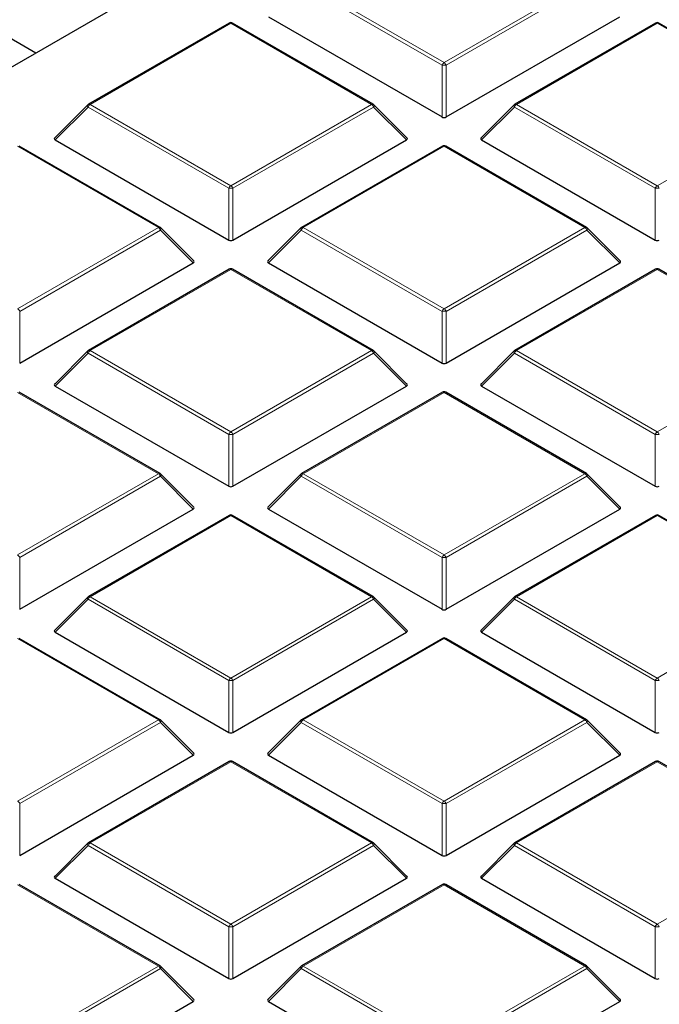
# Model space of a CAD drawing. Units: millimetres. Extents: x 0 to 420, y 0 to 297.
# Drawn here: x 309 to 318, y 181 to 195 of the extents above; entities that cross this region are included whole.
import ezdxf

# ---------------------------------------------------------------- set-up
doc = ezdxf.new("R2010")
doc.units = ezdxf.units.MM

msp = doc.modelspace()

# ---------------------------------------------------------------- linework, layer by layer
at = {"color": 7, "linetype": 'Continuous', "lineweight": 25}
for p, q in [((307.9092, 194.2459), (313.9849, 197.7533)), ((306.0902, 196.5683), (309.0111, 194.882)), ((311.8943, 195.3268), (309.7938, 194.1142)), ((314.0448, 194.1142), (311.9443, 195.3268)), ((312.4803, 195.4206), (315.0707, 193.9252)), ((315.1319, 193.9252), (317.7223, 195.4206)), ((318.2583, 195.3268), (316.1578, 194.1142)), ((320.4088, 194.1142), (318.3083, 195.3268)), ((309.7834, 194.1063), (309.2904, 193.6132)), ((314.5482, 193.6132), (314.0552, 194.1063)), ((316.1474, 194.1063), (315.6543, 193.6132)), ((309.2983, 193.5837), (311.8887, 192.0883)), ((311.9499, 192.0883), (314.5403, 193.5837)), ((315.6622, 193.5837), (318.2527, 192.0883)), ((310.8628, 192.2773), (308.7623, 193.4899)), ((315.0763, 193.4899), (312.9758, 192.2773)), ((317.2268, 192.2773), (315.1263, 193.4899)), ((311.3663, 191.7763), (310.8732, 192.2693)), ((312.9654, 192.2693), (312.4724, 191.7763)), ((317.7302, 191.7763), (317.2372, 192.2693)), ((308.7679, 190.2514), (311.3584, 191.7468)), ((311.8943, 191.653), (309.7938, 190.4404)), ((314.0448, 190.4404), (311.9443, 191.653)), ((312.4803, 191.7468), (315.0707, 190.2514)), ((315.1319, 190.2514), (317.7223, 191.7468)), ((318.2583, 191.653), (316.1578, 190.4404)), ((320.4088, 190.4404), (318.3083, 191.653)), ((309.7834, 190.4324), (309.2904, 189.9393)), ((314.5482, 189.9393), (314.0552, 190.4324)), ((316.1474, 190.4324), (315.6543, 189.9393)), ((309.2983, 189.9099), (311.8887, 188.4145)), ((311.9499, 188.4145), (314.5403, 189.9099)), ((315.6622, 189.9099), (318.2527, 188.4145)), ((310.8628, 188.6035), (308.7623, 189.8161)), ((315.0763, 189.8161), (312.9758, 188.6035)), ((317.2268, 188.6035), (315.1263, 189.8161)), ((311.3663, 188.1024), (310.8732, 188.5955)), ((312.9654, 188.5955), (312.4724, 188.1024)), ((317.7302, 188.1024), (317.2372, 188.5955)), ((308.7679, 186.5775), (311.3584, 188.073)), ((311.8943, 187.9791), (309.7938, 186.7665)), ((314.0448, 186.7665), (311.9443, 187.9791)), ((312.4803, 188.073), (315.0707, 186.5775)), ((315.1319, 186.5775), (317.7223, 188.073)), ((318.2583, 187.9791), (316.1578, 186.7665)), ((320.4088, 186.7665), (318.3083, 187.9791)), ((309.7834, 186.7586), (309.2904, 186.2655)), ((314.5482, 186.2655), (314.0552, 186.7586)), ((316.1474, 186.7586), (315.6543, 186.2655)), ((309.2983, 186.236), (311.8887, 184.7406)), ((311.9499, 184.7406), (314.5403, 186.236)), ((315.6622, 186.236), (318.2527, 184.7406)), ((310.8628, 184.9296), (308.7623, 186.1422)), ((315.0763, 186.1422), (312.9758, 184.9296)), ((317.2268, 184.9296), (315.1263, 186.1422)), ((311.3663, 184.4286), (310.8732, 184.9217)), ((312.9654, 184.9217), (312.4724, 184.4286)), ((317.7302, 184.4286), (317.2372, 184.9217)), ((308.7679, 182.9037), (311.3584, 184.3991)), ((311.8943, 184.3053), (309.7938, 183.0927)), ((314.0448, 183.0927), (311.9443, 184.3053)), ((312.4803, 184.3991), (315.0707, 182.9037)), ((315.1319, 182.9037), (317.7223, 184.3991)), ((318.2583, 184.3053), (316.1578, 183.0927)), ((320.4088, 183.0927), (318.3083, 184.3053)), ((309.7834, 183.0847), (309.2904, 182.5917)), ((314.5482, 182.5917), (314.0552, 183.0847)), ((316.1474, 183.0847), (315.6543, 182.5917)), ((309.2983, 182.5622), (311.8887, 181.0668)), ((311.9499, 181.0668), (314.5403, 182.5622)), ((315.6622, 182.5622), (318.2527, 181.0668)), ((310.8628, 181.2558), (308.7623, 182.4684)), ((315.0763, 182.4684), (312.9758, 181.2558)), ((317.2268, 181.2558), (315.1263, 182.4684)), ((311.3663, 180.7547), (310.8732, 181.2478)), ((312.9654, 181.2478), (312.4724, 180.7547)), ((317.7302, 180.7547), (317.2372, 181.2478)), ((308.7679, 179.2299), (311.3584, 180.7253)), ((312.4803, 180.7253), (315.0707, 179.2299)), ((315.1319, 179.2299), (317.7223, 180.7253))]:
    msp.add_line(p, q, dxfattribs=at)
at = {"color": 8, "linetype": 'Continuous', "lineweight": 18}
for p, q in [((315.0707, 194.698), (312.9702, 195.9106)), ((313.0008, 195.9486), (315.1013, 194.736)), ((315.1013, 194.736), (317.2018, 195.9486)), ((317.2324, 195.9106), (315.1319, 194.698)), ((311.9193, 195.3243), (309.8188, 194.1117)), ((314.0198, 194.1117), (311.9193, 195.3243)), ((318.2833, 195.3243), (316.1828, 194.1117)), ((320.3838, 194.1117), (318.2833, 195.3243)), ((315.0707, 193.9252), (315.0707, 194.698)), ((315.1319, 194.698), (315.1319, 193.9252)), ((309.7882, 194.0736), (309.2983, 193.5837)), ((311.8887, 192.861), (309.7882, 194.0736)), ((309.8188, 194.1117), (311.9193, 192.8991)), ((311.9193, 192.8991), (314.0198, 194.1117)), ((314.0504, 194.0736), (311.9499, 192.861)), ((314.5403, 193.5837), (314.0504, 194.0736)), ((316.1521, 194.0736), (315.6622, 193.5837)), ((318.2527, 192.861), (316.1521, 194.0736)), ((316.1828, 194.1117), (318.2833, 192.8991)), ((318.2833, 192.8991), (320.3838, 194.1117)), ((310.8378, 192.2748), (308.7373, 193.4874)), ((315.1013, 193.4874), (313.0008, 192.2748)), ((317.2018, 192.2748), (315.1013, 193.4874)), ((311.8887, 192.0883), (311.8887, 192.861)), ((311.9499, 192.861), (311.9499, 192.0883)), ((318.2527, 192.0883), (318.2527, 192.861)), ((308.7373, 191.0622), (310.8378, 192.2748)), ((310.8685, 192.2367), (308.7679, 191.0241)), ((311.3584, 191.7468), (310.8685, 192.2367)), ((312.9702, 192.2367), (312.4803, 191.7468)), ((315.0707, 191.0241), (312.9702, 192.2367)), ((313.0008, 192.2748), (315.1013, 191.0622)), ((315.1013, 191.0622), (317.2018, 192.2748)), ((317.2324, 192.2367), (315.1319, 191.0241)), ((317.7223, 191.7468), (317.2324, 192.2367)), ((311.9193, 191.6505), (309.8188, 190.4379)), ((314.0198, 190.4379), (311.9193, 191.6505)), ((318.2833, 191.6505), (316.1828, 190.4379)), ((320.3838, 190.4379), (318.2833, 191.6505)), ((308.7679, 191.0241), (308.7679, 190.2514)), ((315.0707, 190.2514), (315.0707, 191.0241)), ((315.1319, 191.0241), (315.1319, 190.2514)), ((309.7882, 190.3998), (309.2983, 189.9099)), ((311.8887, 189.1872), (309.7882, 190.3998)), ((309.8188, 190.4379), (311.9193, 189.2253)), ((311.9193, 189.2253), (314.0198, 190.4379)), ((314.0504, 190.3998), (311.9499, 189.1872)), ((314.5403, 189.9099), (314.0504, 190.3998)), ((316.1521, 190.3998), (315.6622, 189.9099)), ((318.2527, 189.1872), (316.1521, 190.3998)), ((316.1828, 190.4379), (318.2833, 189.2253)), ((318.2833, 189.2253), (320.3838, 190.4379)), ((310.8378, 188.601), (308.7373, 189.8136)), ((315.1013, 189.8136), (313.0008, 188.601)), ((317.2018, 188.601), (315.1013, 189.8136)), ((311.8887, 188.4145), (311.8887, 189.1872)), ((311.9499, 189.1872), (311.9499, 188.4145)), ((318.2527, 188.4145), (318.2527, 189.1872)), ((308.7373, 187.3884), (310.8378, 188.601)), ((310.8685, 188.5629), (308.7679, 187.3503)), ((311.3584, 188.073), (310.8685, 188.5629)), ((312.9702, 188.5629), (312.4803, 188.073)), ((315.0707, 187.3503), (312.9702, 188.5629)), ((313.0008, 188.601), (315.1013, 187.3884)), ((315.1013, 187.3884), (317.2018, 188.601)), ((317.2324, 188.5629), (315.1319, 187.3503)), ((317.7223, 188.073), (317.2324, 188.5629)), ((311.9193, 187.9767), (309.8188, 186.7641)), ((314.0198, 186.7641), (311.9193, 187.9767)), ((318.2833, 187.9767), (316.1828, 186.7641)), ((320.3838, 186.7641), (318.2833, 187.9767)), ((308.7679, 187.3503), (308.7679, 186.5775)), ((315.0707, 186.5775), (315.0707, 187.3503)), ((315.1319, 187.3503), (315.1319, 186.5775)), ((309.7882, 186.726), (309.2983, 186.236)), ((311.8887, 185.5134), (309.7882, 186.726)), ((309.8188, 186.7641), (311.9193, 185.5515)), ((311.9193, 185.5515), (314.0198, 186.7641)), ((314.0504, 186.726), (311.9499, 185.5134)), ((314.5403, 186.236), (314.0504, 186.726)), ((316.1521, 186.726), (315.6622, 186.236)), ((318.2527, 185.5134), (316.1521, 186.726)), ((316.1828, 186.7641), (318.2833, 185.5515)), ((318.2833, 185.5515), (320.3838, 186.7641)), ((310.8378, 184.9271), (308.7373, 186.1397)), ((315.1013, 186.1397), (313.0008, 184.9271)), ((317.2018, 184.9271), (315.1013, 186.1397)), ((311.8887, 184.7406), (311.8887, 185.5134)), ((311.9499, 185.5134), (311.9499, 184.7406)), ((318.2527, 184.7406), (318.2527, 185.5134)), ((308.7373, 183.7145), (310.8378, 184.9271)), ((310.8685, 184.8891), (308.7679, 183.6764)), ((311.3584, 184.3991), (310.8685, 184.8891)), ((312.9702, 184.8891), (312.4803, 184.3991)), ((315.0707, 183.6764), (312.9702, 184.8891)), ((313.0008, 184.9271), (315.1013, 183.7145)), ((315.1013, 183.7145), (317.2018, 184.9271)), ((317.2324, 184.8891), (315.1319, 183.6764)), ((317.7223, 184.3991), (317.2324, 184.8891)), ((311.9193, 184.3028), (309.8188, 183.0902)), ((314.0198, 183.0902), (311.9193, 184.3028)), ((318.2833, 184.3028), (316.1828, 183.0902)), ((320.3838, 183.0902), (318.2833, 184.3028)), ((308.7679, 183.6764), (308.7679, 182.9037)), ((315.0707, 182.9037), (315.0707, 183.6764)), ((315.1319, 183.6764), (315.1319, 182.9037)), ((309.7882, 183.0521), (309.2983, 182.5622)), ((311.8887, 181.8395), (309.7882, 183.0521)), ((309.8188, 183.0902), (311.9193, 181.8776)), ((311.9193, 181.8776), (314.0198, 183.0902)), ((314.0504, 183.0521), (311.9499, 181.8395)), ((314.5403, 182.5622), (314.0504, 183.0521)), ((316.1521, 183.0521), (315.6622, 182.5622)), ((318.2527, 181.8395), (316.1521, 183.0521)), ((316.1828, 183.0902), (318.2833, 181.8776)), ((318.2833, 181.8776), (320.3838, 183.0902)), ((310.8378, 181.2533), (308.7373, 182.4659)), ((315.1013, 182.4659), (313.0008, 181.2533)), ((317.2018, 181.2533), (315.1013, 182.4659)), ((311.8887, 181.0668), (311.8887, 181.8395)), ((311.9499, 181.8395), (311.9499, 181.0668)), ((318.2527, 181.0668), (318.2527, 181.8395)), ((308.7373, 180.0407), (310.8378, 181.2533)), ((310.8685, 181.2152), (308.7679, 180.0026)), ((311.3584, 180.7253), (310.8685, 181.2152)), ((312.9702, 181.2152), (312.4803, 180.7253)), ((315.0707, 180.0026), (312.9702, 181.2152)), ((313.0008, 181.2533), (315.1013, 180.0407)), ((315.1013, 180.0407), (317.2018, 181.2533)), ((317.2324, 181.2152), (315.1319, 180.0026)), ((317.7223, 180.7253), (317.2324, 181.2152))]:
    msp.add_line(p, q, dxfattribs=at)
at = {"color": 8, "linetype": 'Continuous', "lineweight": 18, "flags": 128}
for points in [[(309.7882, 194.0736), (309.7847, 194.0799), (309.7822, 194.086), (309.7806, 194.0916), (309.7801, 194.0967), (309.7806, 194.1011), (309.7822, 194.1047), (309.7834, 194.1063)], [(314.0552, 194.1063), (314.0565, 194.1047), (314.058, 194.1011), (314.0586, 194.0967), (314.058, 194.0916), (314.0565, 194.086), (314.0539, 194.0799), (314.0504, 194.0736)], [(316.1521, 194.0736), (316.1487, 194.0799), (316.1461, 194.086), (316.1446, 194.0916), (316.144, 194.0967), (316.1446, 194.1011), (316.1461, 194.1047), (316.1474, 194.1063)], [(310.8732, 192.2693), (310.8745, 192.2678), (310.8761, 192.2642), (310.8766, 192.2598), (310.8761, 192.2547), (310.8745, 192.2491), (310.8719, 192.243), (310.8685, 192.2367)], [(312.9702, 192.2367), (312.9667, 192.243), (312.9641, 192.2491), (312.9626, 192.2547), (312.962, 192.2598), (312.9626, 192.2642), (312.9641, 192.2678), (312.9654, 192.2693)], [(317.2372, 192.2693), (317.2385, 192.2678), (317.24, 192.2642), (317.2405, 192.2598), (317.24, 192.2547), (317.2385, 192.2491), (317.2359, 192.243), (317.2324, 192.2367)], [(309.7882, 190.3998), (309.7847, 190.4061), (309.7822, 190.4122), (309.7806, 190.4178), (309.7801, 190.4229), (309.7806, 190.4273), (309.7822, 190.4308), (309.7834, 190.4324)], [(314.0552, 190.4324), (314.0565, 190.4308), (314.058, 190.4273), (314.0586, 190.4229), (314.058, 190.4178), (314.0565, 190.4122), (314.0539, 190.4061), (314.0504, 190.3998)], [(316.1521, 190.3998), (316.1487, 190.4061), (316.1461, 190.4122), (316.1446, 190.4178), (316.144, 190.4229), (316.1446, 190.4273), (316.1461, 190.4308), (316.1474, 190.4324)], [(310.8732, 188.5955), (310.8745, 188.5939), (310.8761, 188.5904), (310.8766, 188.586), (310.8761, 188.5809), (310.8745, 188.5752), (310.8719, 188.5692), (310.8685, 188.5629)], [(312.9702, 188.5629), (312.9667, 188.5692), (312.9641, 188.5752), (312.9626, 188.5809), (312.962, 188.586), (312.9626, 188.5904), (312.9641, 188.5939), (312.9654, 188.5955)], [(317.2372, 188.5955), (317.2385, 188.5939), (317.24, 188.5904), (317.2405, 188.586), (317.24, 188.5809), (317.2385, 188.5752), (317.2359, 188.5692), (317.2324, 188.5629)], [(309.7882, 186.726), (309.7847, 186.7323), (309.7822, 186.7383), (309.7806, 186.744), (309.7801, 186.7491), (309.7806, 186.7534), (309.7822, 186.757), (309.7834, 186.7586)], [(314.0552, 186.7586), (314.0565, 186.757), (314.058, 186.7534), (314.0586, 186.7491), (314.058, 186.744), (314.0565, 186.7383), (314.0539, 186.7323), (314.0504, 186.726)], [(316.1521, 186.726), (316.1487, 186.7323), (316.1461, 186.7383), (316.1446, 186.744), (316.144, 186.7491), (316.1446, 186.7534), (316.1461, 186.757), (316.1474, 186.7586)], [(310.8732, 184.9217), (310.8745, 184.9201), (310.8761, 184.9165), (310.8766, 184.9121), (310.8761, 184.9071), (310.8745, 184.9014), (310.8719, 184.8954), (310.8685, 184.8891)], [(312.9702, 184.8891), (312.9667, 184.8954), (312.9641, 184.9014), (312.9626, 184.9071), (312.962, 184.9121), (312.9626, 184.9165), (312.9641, 184.9201), (312.9654, 184.9217)], [(317.2372, 184.9217), (317.2385, 184.9201), (317.24, 184.9165), (317.2405, 184.9121), (317.24, 184.9071), (317.2385, 184.9014), (317.2359, 184.8954), (317.2324, 184.8891)], [(309.7882, 183.0521), (309.7847, 183.0584), (309.7822, 183.0645), (309.7806, 183.0701), (309.7801, 183.0752), (309.7806, 183.0796), (309.7822, 183.0832), (309.7834, 183.0847)], [(314.0552, 183.0847), (314.0565, 183.0832), (314.058, 183.0796), (314.0586, 183.0752), (314.058, 183.0701), (314.0565, 183.0645), (314.0539, 183.0584), (314.0504, 183.0521)], [(316.1521, 183.0521), (316.1487, 183.0584), (316.1461, 183.0645), (316.1446, 183.0701), (316.144, 183.0752), (316.1446, 183.0796), (316.1461, 183.0832), (316.1474, 183.0847)], [(310.8732, 181.2478), (310.8745, 181.2462), (310.8761, 181.2427), (310.8766, 181.2383), (310.8761, 181.2332), (310.8745, 181.2276), (310.8719, 181.2215), (310.8685, 181.2152)], [(312.9702, 181.2152), (312.9667, 181.2215), (312.9641, 181.2276), (312.9626, 181.2332), (312.962, 181.2383), (312.9626, 181.2427), (312.9641, 181.2462), (312.9654, 181.2478)], [(317.2372, 181.2478), (317.2385, 181.2462), (317.24, 181.2427), (317.2405, 181.2383), (317.24, 181.2332), (317.2385, 181.2276), (317.2359, 181.2215), (317.2324, 181.2152)]]:
    msp.add_lwpolyline(points, dxfattribs=at)
at = {"color": 7, "linetype": 'Continuous', "lineweight": 25}
for centre, start, end in [((311.9193, 195.2835), 60.00269, 119.99731), ((318.2833, 195.2835), 60.00269, 119.99731), ((309.8188, 194.0709), 119.99731, 135.00155), ((314.0198, 194.0709), 44.99845, 60.00269), ((316.1828, 194.0709), 119.99731, 135.00155), ((315.1013, 193.4466), 60.00269, 119.99731), ((310.8378, 192.234), 44.99845, 60.00269), ((313.0008, 192.234), 119.99731, 135.00155), ((317.2018, 192.234), 44.99845, 60.00269), ((311.9193, 191.6097), 60.00269, 119.99731), ((318.2833, 191.6097), 60.00269, 119.99731), ((309.8188, 190.3971), 119.99731, 135.00155), ((314.0198, 190.3971), 44.99845, 60.00269), ((316.1828, 190.3971), 119.99731, 135.00155), ((315.1013, 189.7728), 60.00269, 119.99731), ((310.8378, 188.5601), 44.99845, 60.00269), ((313.0008, 188.5601), 119.99731, 135.00155), ((317.2018, 188.5601), 44.99845, 60.00269), ((311.9193, 187.9358), 60.00269, 119.99731), ((318.2833, 187.9358), 60.00269, 119.99731), ((309.8188, 186.7232), 119.99731, 135.00155), ((314.0198, 186.7232), 44.99845, 60.00269), ((316.1828, 186.7232), 119.99731, 135.00155), ((315.1013, 186.0989), 60.00269, 119.99731), ((310.8378, 184.8863), 44.99845, 60.00269), ((313.0008, 184.8863), 119.99731, 135.00155), ((317.2018, 184.8863), 44.99845, 60.00269), ((311.9193, 184.262), 60.00269, 119.99731), ((318.2833, 184.262), 60.00269, 119.99731), ((309.8188, 183.0494), 119.99731, 135.00155), ((314.0198, 183.0494), 44.99845, 60.00269), ((316.1828, 183.0494), 119.99731, 135.00155), ((315.1013, 182.4251), 60.00269, 119.99731), ((310.8378, 181.2125), 44.99845, 60.00269), ((313.0008, 181.2125), 119.99731, 135.00155), ((317.2018, 181.2125), 44.99845, 60.00269)]:
    msp.add_arc(centre, 0.05, start, end, dxfattribs=at)
at = {"color": 8, "linetype": 'Continuous', "lineweight": 18}
for centre, radius, start, end in [((311.9047, 195.3038), 0.0253, 54.53278, 114.15676), ((311.934, 195.3038), 0.0253, 65.84324, 125.46722), ((318.2686, 195.3038), 0.0253, 54.53278, 114.15676), ((318.2979, 195.3038), 0.0253, 65.84324, 125.46722), ((315.1427, 194.6714), 0.0767, 122.63797, 159.77289), ((315.0599, 194.6714), 0.0767, 20.22711, 57.36203), ((315.1013, 194.0649), 0.6338, 87.23102, 92.76898), ((309.8602, 194.0471), 0.0767, 122.63797, 159.77289), ((309.8041, 194.0912), 0.0253, 54.53278, 114.15676), ((314.0345, 194.0912), 0.0253, 65.84324, 125.46722), ((313.9784, 194.0471), 0.0767, 20.22711, 57.36203), ((316.2241, 194.0471), 0.0767, 122.63797, 159.77289), ((316.1681, 194.0912), 0.0253, 54.53278, 114.15676), ((315.0866, 193.4668), 0.0253, 54.53278, 114.15676), ((315.116, 193.4668), 0.0253, 65.84324, 125.46722), ((311.9607, 192.8345), 0.0767, 122.63797, 159.77289), ((311.9193, 192.228), 0.6338, 87.23102, 92.76898), ((311.8779, 192.8345), 0.0767, 20.22711, 57.36203), ((318.3247, 192.8345), 0.0767, 122.63797, 159.77289), ((318.2833, 192.228), 0.6338, 87.23102, 92.76898), ((318.2419, 192.8345), 0.0767, 20.22711, 57.36203), ((310.8525, 192.2542), 0.0253, 65.84324, 125.46722), ((310.7965, 192.2102), 0.0767, 20.22711, 57.36203), ((313.0422, 192.2102), 0.0767, 122.63797, 159.77289), ((312.9861, 192.2542), 0.0253, 54.53278, 114.15676), ((317.2165, 192.2542), 0.0253, 65.84324, 125.46722), ((317.1604, 192.2102), 0.0767, 20.22711, 57.36203), ((311.9047, 191.6299), 0.0253, 54.53278, 114.15676), ((311.934, 191.6299), 0.0253, 65.84324, 125.46722), ((318.2686, 191.6299), 0.0253, 54.53278, 114.15676), ((318.2979, 191.6299), 0.0253, 65.84324, 125.46722), ((308.6959, 190.9976), 0.0767, 20.22711, 57.36203), ((315.1427, 190.9976), 0.0767, 122.63797, 159.77289), ((315.0599, 190.9976), 0.0767, 20.22711, 57.36203), ((315.1013, 190.3911), 0.6338, 87.23102, 92.76898), ((309.8602, 190.3733), 0.0767, 122.63797, 159.77289), ((309.8041, 190.4173), 0.0253, 54.53278, 114.15676), ((314.0345, 190.4173), 0.0253, 65.84324, 125.46722), ((313.9784, 190.3733), 0.0767, 20.22711, 57.36203), ((316.2241, 190.3733), 0.0767, 122.63797, 159.77289), ((316.1681, 190.4173), 0.0253, 54.53278, 114.15676), ((315.0866, 189.793), 0.0253, 54.53278, 114.15676), ((315.116, 189.793), 0.0253, 65.84324, 125.46722), ((311.9607, 189.1607), 0.0767, 122.63797, 159.77289), ((311.9193, 188.5541), 0.6338, 87.23102, 92.76898), ((311.8779, 189.1607), 0.0767, 20.22711, 57.36203), ((318.3247, 189.1607), 0.0767, 122.63797, 159.77289), ((318.2833, 188.5541), 0.6338, 87.23102, 92.76898), ((318.2419, 189.1607), 0.0767, 20.22711, 57.36203), ((310.8525, 188.5804), 0.0253, 65.84324, 125.46722), ((310.7965, 188.5364), 0.0767, 20.22711, 57.36203), ((313.0422, 188.5364), 0.0767, 122.63797, 159.77289), ((312.9861, 188.5804), 0.0253, 54.53278, 114.15676), ((317.2165, 188.5804), 0.0253, 65.84324, 125.46722), ((317.1604, 188.5364), 0.0767, 20.22711, 57.36203), ((311.9047, 187.9561), 0.0253, 54.53278, 114.15676), ((311.934, 187.9561), 0.0253, 65.84324, 125.46722), ((318.2686, 187.9561), 0.0253, 54.53278, 114.15676), ((318.2979, 187.9561), 0.0253, 65.84324, 125.46722), ((308.6959, 187.3238), 0.0767, 20.22711, 57.36203), ((315.1427, 187.3238), 0.0767, 122.63797, 159.77289), ((315.0599, 187.3238), 0.0767, 20.22711, 57.36203), ((315.1013, 186.7172), 0.6338, 87.23102, 92.76898), ((309.8602, 186.6994), 0.0767, 122.63797, 159.77289), ((309.8041, 186.7435), 0.0253, 54.53278, 114.15676), ((314.0345, 186.7435), 0.0253, 65.84324, 125.46722), ((313.9784, 186.6994), 0.0767, 20.22711, 57.36203), ((316.2241, 186.6994), 0.0767, 122.63797, 159.77289), ((316.1681, 186.7435), 0.0253, 54.53278, 114.15676), ((315.0866, 186.1192), 0.0253, 54.53278, 114.15676), ((315.116, 186.1192), 0.0253, 65.84324, 125.46722), ((311.9607, 185.4868), 0.0767, 122.63797, 159.77289), ((311.9193, 184.8803), 0.6338, 87.23102, 92.76898), ((311.8779, 185.4868), 0.0767, 20.22711, 57.36203), ((318.3247, 185.4868), 0.0767, 122.63797, 159.77289), ((318.2833, 184.8803), 0.6338, 87.23102, 92.76898), ((318.2419, 185.4868), 0.0767, 20.22711, 57.36203), ((310.8525, 184.9066), 0.0253, 65.84324, 125.46722), ((310.7965, 184.8625), 0.0767, 20.22711, 57.36203), ((313.0422, 184.8625), 0.0767, 122.63797, 159.77289), ((312.9861, 184.9066), 0.0253, 54.53278, 114.15676), ((317.2165, 184.9066), 0.0253, 65.84324, 125.46722), ((317.1604, 184.8625), 0.0767, 20.22711, 57.36203), ((311.9047, 184.2822), 0.0253, 54.53278, 114.15676), ((311.934, 184.2822), 0.0253, 65.84324, 125.46722), ((318.2686, 184.2822), 0.0253, 54.53278, 114.15676), ((318.2979, 184.2822), 0.0253, 65.84324, 125.46722), ((308.6959, 183.6499), 0.0767, 20.22711, 57.36203), ((315.1427, 183.6499), 0.0767, 122.63797, 159.77289), ((315.0599, 183.6499), 0.0767, 20.22711, 57.36203), ((315.1013, 183.0434), 0.6338, 87.23102, 92.76898), ((309.8602, 183.0256), 0.0767, 122.63797, 159.77289), ((309.8041, 183.0696), 0.0253, 54.53278, 114.15676), ((314.0345, 183.0696), 0.0253, 65.84324, 125.46722), ((313.9784, 183.0256), 0.0767, 20.22711, 57.36203), ((316.2241, 183.0256), 0.0767, 122.63797, 159.77289), ((316.1681, 183.0696), 0.0253, 54.53278, 114.15676), ((315.0866, 182.4453), 0.0253, 54.53278, 114.15676), ((315.116, 182.4453), 0.0253, 65.84324, 125.46722), ((311.9607, 181.813), 0.0767, 122.63797, 159.77289), ((311.9193, 181.2065), 0.6338, 87.23102, 92.76898), ((311.8779, 181.813), 0.0767, 20.22711, 57.36203), ((318.3247, 181.813), 0.0767, 122.63797, 159.77289), ((318.2833, 181.2065), 0.6338, 87.23102, 92.76898), ((318.2419, 181.813), 0.0767, 20.22711, 57.36203), ((310.8525, 181.2327), 0.0253, 65.84324, 125.46722), ((310.7965, 181.1887), 0.0767, 20.22711, 57.36203), ((313.0422, 181.1887), 0.0767, 122.63797, 159.77289), ((312.9861, 181.2327), 0.0253, 54.53278, 114.15676), ((317.2165, 181.2327), 0.0253, 65.84324, 125.46722), ((317.1604, 181.1887), 0.0767, 20.22711, 57.36203)]:
    msp.add_arc(centre, radius, start, end, dxfattribs=at)
at = {"color": 7, "linetype": 'Continuous', "lineweight": 25}
for centre, major_axis, ratio, start_param, end_param in [((315.1013, 193.9547), (0.05, 0), 0.7452752, 4.0533309, 5.371447), ((309.3493, 193.6014), (0.0645, 0), 0.4471651, 2.4825346, 3.8006507), ((314.4893, 193.6014), (0.0645, 0), 0.4471651, 5.6241273, 6.9422433), ((315.7133, 193.6014), (0.0645, 0), 0.4471651, 2.4825346, 3.8006507), ((311.9193, 192.1178), (0.05, 0), 0.7452752, 4.0533309, 5.371447), ((318.2833, 192.1178), (0.05, 0), 0.7452752, 4.0533309, 5.371447), ((311.3073, 191.7645), (0.0645, 0), 0.4471651, 5.6241273, 6.9422433), ((312.5313, 191.7645), (0.0645, 0), 0.4471651, 2.4825346, 3.8006507), ((317.6713, 191.7645), (0.0645, 0), 0.4471651, 5.6241273, 6.9422433), ((315.1013, 190.2808), (0.05, 0), 0.7452752, 4.0533309, 5.371447), ((309.3493, 189.9276), (0.0645, 0), 0.4471651, 2.4825346, 3.8006507), ((314.4893, 189.9276), (0.0645, 0), 0.4471651, 5.6241273, 6.9422433), ((315.7133, 189.9276), (0.0645, 0), 0.4471651, 2.4825346, 3.8006507), ((311.9193, 188.4439), (0.05, 0), 0.7452752, 4.0533309, 5.371447), ((318.2833, 188.4439), (0.05, 0), 0.7452752, 4.0533309, 5.371447), ((311.3073, 188.0906), (0.0645, 0), 0.4471651, 5.6241273, 6.9422433), ((312.5313, 188.0906), (0.0645, 0), 0.4471651, 2.4825346, 3.8006507), ((317.6713, 188.0906), (0.0645, 0), 0.4471651, 5.6241273, 6.9422433), ((315.1013, 186.607), (0.05, 0), 0.7452752, 4.0533309, 5.371447), ((309.3493, 186.2537), (0.0645, 0), 0.4471651, 2.4825346, 3.8006507), ((314.4893, 186.2537), (0.0645, 0), 0.4471651, 5.6241273, 6.9422433), ((315.7133, 186.2537), (0.0645, 0), 0.4471651, 2.4825346, 3.8006507), ((311.9193, 184.7701), (0.05, 0), 0.7452752, 4.0533309, 5.371447), ((318.2833, 184.7701), (0.05, 0), 0.7452752, 4.0533309, 5.371447), ((311.3073, 184.4168), (0.0645, 0), 0.4471651, 5.6241273, 6.9422433), ((312.5313, 184.4168), (0.0645, 0), 0.4471651, 2.4825346, 3.8006507), ((317.6713, 184.4168), (0.0645, 0), 0.4471651, 5.6241273, 6.9422433), ((315.1013, 182.9332), (0.05, 0), 0.7452752, 4.0533309, 5.371447), ((309.3493, 182.5799), (0.0645, 0), 0.4471651, 2.4825346, 3.8006507), ((314.4893, 182.5799), (0.0645, 0), 0.4471651, 5.6241273, 6.9422433), ((315.7133, 182.5799), (0.0645, 0), 0.4471651, 2.4825346, 3.8006507), ((311.9193, 181.0963), (0.05, 0), 0.7452752, 4.0533309, 5.371447), ((318.2833, 181.0963), (0.05, 0), 0.7452752, 4.0533309, 5.371447), ((311.3073, 180.743), (0.0645, 0), 0.4471651, 5.6241273, 6.9422433), ((312.5313, 180.743), (0.0645, 0), 0.4471651, 2.4825346, 3.8006507), ((317.6713, 180.743), (0.0645, 0), 0.4471651, 5.6241273, 6.9422433)]:
    msp.add_ellipse(centre, major_axis=major_axis, ratio=ratio, start_param=start_param, end_param=end_param, dxfattribs=at)
for points, knots in [([(389.9348, 188.659), (389.9313, 188.7361), (389.9117, 189.1614), (389.8373, 189.9342), (389.7098, 190.9765), (389.5396, 192.0168), (389.331, 193.0547), (389.083, 194.0898), (388.7959, 195.1214), (388.4699, 196.1492), (388.1049, 197.1727), (387.7012, 198.1913), (387.259, 199.2046), (386.7784, 200.212), (386.2596, 201.2131), (385.7029, 202.2074), (385.1086, 203.1942), (384.4768, 204.1732), (383.808, 205.1438), (383.1024, 206.1056), (382.3604, 207.058), (381.5824, 208.0005), (380.7687, 208.9327), (379.9198, 209.854), (379.0361, 210.7641), (378.1181, 211.6625), (377.1662, 212.5486), (376.1809, 213.4222), (375.1627, 214.2827), (374.1121, 215.1297), (373.0296, 215.9628), (371.9159, 216.7816), (370.7715, 217.5857), (369.5968, 218.3748), (368.3926, 219.1484), (367.1594, 219.9061), (365.8979, 220.6477), (364.6087, 221.3728), (363.2923, 222.081), (361.9495, 222.772), (360.5809, 223.4454), (359.1872, 224.1011), (357.7691, 224.7385), (356.3272, 225.3576), (354.8623, 225.9579), (353.3751, 226.5392), (351.8663, 227.1012), (350.3366, 227.6437), (348.7868, 228.1663), (347.2176, 228.669), (345.6299, 229.1513), (344.0243, 229.6132), (342.4016, 230.0544), (340.7627, 230.4746), (339.1083, 230.8738), (337.4392, 231.2516), (335.7562, 231.608), (334.0602, 231.9427), (332.352, 232.2556), (330.6323, 232.5466), (328.9021, 232.8155), (327.1621, 233.0622), (325.4132, 233.2866), (323.6563, 233.4886), (321.8922, 233.6681), (320.1217, 233.8249), (318.3457, 233.9591), (316.565, 234.0706), (314.7806, 234.1592), (312.9933, 234.225), (311.2039, 234.268), (309.4133, 234.2881), (307.6224, 234.2853), (305.832, 234.2596), (304.0431, 234.211), (302.2564, 234.1396), (300.4728, 234.0453), (298.6933, 233.9284), (296.9187, 233.7883), (295.1517, 233.6274), (293.9802, 233.5012), (293.3957, 233.4383)], [0, 0, 0, 0, 0.0028051, 0.0154726, 0.0281421, 0.0408147, 0.0534916, 0.0661738, 0.0788622, 0.0915576, 0.1042605, 0.1169713, 0.1296905, 0.142418, 0.1551538, 0.1678979, 0.18065, 0.1934096, 0.2061765, 0.2189502, 0.23173, 0.2445155, 0.2573062, 0.2701015, 0.2829008, 0.2957037, 0.3085097, 0.3213183, 0.334129, 0.3469415, 0.3597555, 0.3725705, 0.3853864, 0.3982028, 0.4110195, 0.4238363, 0.436653, 0.4494695, 0.4622856, 0.4751012, 0.4879163, 0.5007307, 0.5135445, 0.5263575, 0.5391698, 0.5519813, 0.5647921, 0.5776021, 0.5904113, 0.6032197, 0.6160273, 0.6288342, 0.6416404, 0.6544459, 0.6672507, 0.6800549, 0.6928584, 0.7056614, 0.7184638, 0.7312657, 0.7440672, 0.7568682, 0.7696688, 0.782469, 0.7952689, 0.8080685, 0.8208678, 0.8336669, 0.8464659, 0.8592647, 0.8720634, 0.884862, 0.8976607, 0.9104593, 0.923258, 0.9360568, 0.9488557, 0.9616547, 0.974454, 0.9872535, 1, 1, 1, 1]), ([(351.3673, 193.9026), (351.3308, 193.7577), (351.2309, 193.3607), (351.0219, 192.7143), (350.7439, 191.9633), (350.4222, 191.2149), (350.0591, 190.4701), (349.6539, 189.7298), (349.2071, 188.995), (348.7189, 188.2667), (348.1894, 187.5457), (347.6388, 186.8577), (347.0517, 186.1787), (346.451, 185.5334), (345.8166, 184.8987), (345.1753, 184.2973), (344.5042, 183.7064), (343.8041, 183.1267), (343.0754, 182.5586), (342.3186, 182.0025), (341.5346, 181.4589), (340.7237, 180.9282), (339.8868, 180.411), (339.0244, 179.9076), (338.1374, 179.4184), (337.2264, 178.9439), (336.2921, 178.4845), (335.3354, 178.0405), (334.3571, 177.6123), (333.3579, 177.2003), (332.3388, 176.8049), (331.3005, 176.4264), (330.244, 176.065), (329.1702, 175.7212), (328.08, 175.3951), (326.9745, 175.0872), (325.8545, 174.7975), (324.7213, 174.5265), (323.5758, 174.2742), (322.4192, 174.041), (321.2529, 173.827), (320.0782, 173.6324), (318.8969, 173.4574), (317.7109, 173.3022), (316.5232, 173.1668), (315.3381, 173.0514), (314.1639, 172.9564), (313.0203, 172.882), (311.9608, 172.8293), (311.0404, 172.796), (310.1953, 172.775), (309.4483, 172.7639), (308.9478, 172.7627), (308.7373, 172.7622)], [0, 0, 0, 0, 0.0125704, 0.0344489, 0.0564007, 0.0784198, 0.1005001, 0.1226358, 0.1448215, 0.1670521, 0.1893233, 0.2116309, 0.2316693, 0.2539743, 0.2739966, 0.2940148, 0.3140283, 0.334038, 0.3540447, 0.3740491, 0.3940515, 0.4140524, 0.4340521, 0.4540508, 0.4740486, 0.4940455, 0.5140415, 0.5340366, 0.5540305, 0.5740229, 0.5940134, 0.6140015, 0.6339865, 0.6539677, 0.673944, 0.6939142, 0.7138766, 0.7338293, 0.7537693, 0.7736933, 0.793596, 0.8134703, 0.8333058, 0.8530861, 0.8727844, 0.8923532, 0.9116992, 0.9306107, 0.9484814, 0.9635585, 0.975589, 0.9897332, 1, 1, 1, 1])]:
    msp.add_open_spline(points, degree=3, knots=knots, dxfattribs=at)
at = {"color": 8, "linetype": 'Continuous', "lineweight": 18}
msp.add_open_spline([(339.4893, 215.5185), (340.0544, 215.1812), (341.1927, 214.5017), (342.781, 213.4066), (344.2849, 212.25), (345.6842, 211.0298), (346.972, 209.7507), (348.1371, 208.4173), (349.1698, 207.0358), (350.0614, 205.6138), (350.8053, 204.1582), (351.3964, 202.6766), (351.831, 201.1769), (352.1071, 199.6677), (352.2244, 198.157), (352.1846, 196.6525), (351.9906, 195.1633), (351.6474, 193.6971), (351.1614, 192.261), (350.5393, 190.8599), (349.7891, 189.4993), (348.9149, 188.1774), (347.9137, 186.8859), (346.7776, 185.6176), (345.5011, 184.373), (344.0856, 183.1592), (342.5322, 181.9824), (340.8452, 180.8502), (339.0304, 179.7702), (337.0968, 178.7499), (335.0529, 177.7955), (332.9086, 176.9126), (330.6757, 176.1063), (328.3667, 175.3808), (325.9945, 174.7393), (323.5719, 174.1841), (321.1148, 173.7169), (318.6373, 173.3382), (316.1533, 173.0467), (313.6731, 172.8428), (311.2087, 172.717), (309.5715, 172.7012), (308.7587, 172.6934)], degree=3, knots=[0, 0, 0, 0, 0.0238205, 0.047981, 0.0724556, 0.0972162, 0.1222328, 0.1475313, 0.1729939, 0.1985844, 0.2242656, 0.25, 0.275734, 0.301415, 0.3270055, 0.3524683, 0.3777672, 0.4027834, 0.4275437, 0.4520184, 0.4761792, 0.5, 0.5238204, 0.547981, 0.5724556, 0.5972162, 0.6222328, 0.6475313, 0.6729939, 0.6985844, 0.7242656, 0.75, 0.775734, 0.801415, 0.8270055, 0.8524683, 0.8777672, 0.9027834, 0.9275437, 0.9520184, 0.9761793, 1, 1, 1, 1], dxfattribs=at)

doc.saveas('drawing.dxf')
